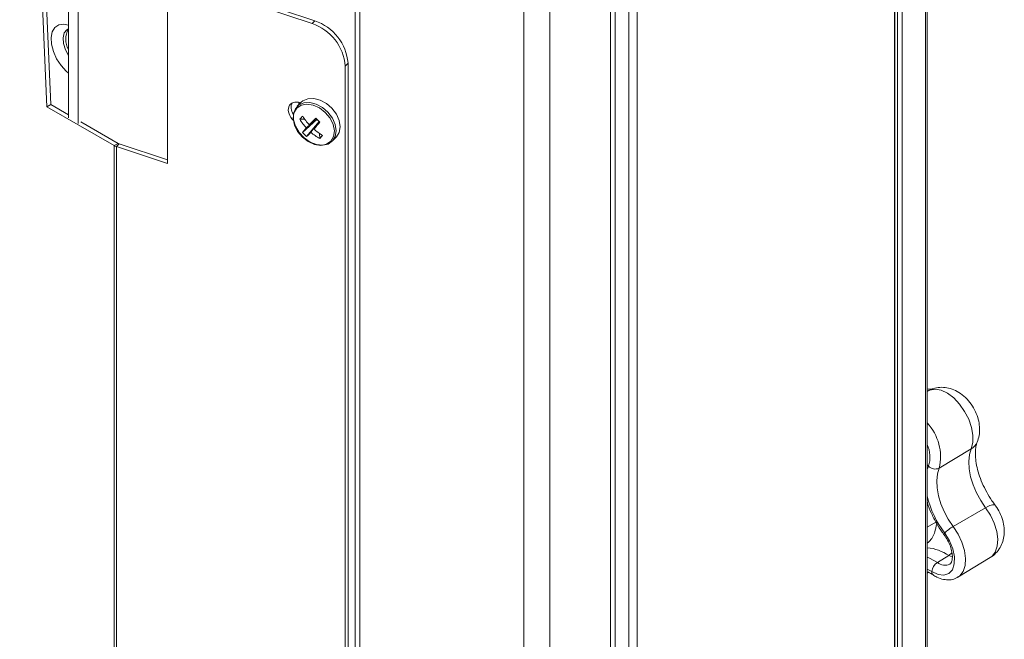
# Model space of a CAD drawing. Units: inches. Extents: x 10 to 331, y 5 to 216.
# Drawn here: x 300 to 306, y 173 to 177 of the extents above; entities that cross this region are included whole.
import ezdxf

# ---------------------------------------------------------------- set-up
doc = ezdxf.new("R2010")
doc.units = ezdxf.units.IN
doc.header["$LTSCALE"] = 20
doc.header["$MEASUREMENT"] = 0

msp = doc.modelspace()

# ---------------------------------------------------------------- linework, layer by layer
at = {"color": 7, "linetype": 'Continuous', "lineweight": 15}
for p, q in [((300.1393, 182.4277), (300.1393, 176.7762)), ((300.2027, 182.3911), (300.2027, 176.7396)), ((302.0054, 181.3504), (302.0054, 138.738)), ((299.8217, 180.8398), (299.9982, 176.8487)), ((299.8472, 180.8545), (300.0237, 176.8634)), ((303.7865, 180.3222), (303.7865, 139.5233)), ((305.7298, 139.8191), (305.7298, 179.4109)), ((305.5194, 140.4386), (305.5194, 179.2613)), ((301.7246, 177.3895), (301.0004, 177.6309)), ((301.7426, 177.4075), (301.0184, 177.6489)), ((300.7839, 177.4989), (300.7839, 176.4782)), ((301.7246, 177.3895), (301.7426, 177.4075)), ((301.9591, 177.1312), (301.9411, 177.1132)), ((301.9411, 156.0013), (301.9411, 177.1132)), ((301.9591, 156.0192), (301.9591, 177.1312)), ((299.9982, 176.8487), (300.0237, 176.8634)), ((299.9982, 176.8487), (300.4371, 176.5953)), ((300.0237, 176.8634), (300.1393, 176.7966)), ((301.6548, 176.8772), (301.6286, 176.851)), ((301.6384, 176.8773), (301.6384, 176.8609)), ((301.6497, 176.8743), (301.6513, 176.8738)), ((300.2204, 176.7498), (300.4626, 176.61)), ((301.6454, 176.7669), (301.6776, 176.7665)), ((301.6624, 176.6807), (301.7568, 176.7657)), ((301.7568, 176.7657), (301.6874, 176.7102)), ((301.6897, 176.6543), (301.7715, 176.7514)), ((301.707, 176.7313), (301.7555, 176.7679)), ((301.7167, 176.682), (301.7715, 176.7514)), ((301.773, 176.751), (301.7363, 176.7031)), ((301.7526, 176.7657), (301.7568, 176.7657)), ((301.7568, 176.7657), (301.7572, 176.7662)), ((301.7568, 176.7657), (301.7715, 176.7514)), ((301.772, 176.7519), (301.7715, 176.7514)), ((301.7716, 176.7492), (301.7715, 176.7514)), ((301.7751, 176.6418), (301.7741, 176.6739)), ((301.8563, 176.6233), (301.8824, 176.6495)), ((300.4371, 176.5953), (300.4626, 176.61)), ((300.4508, 176.5893), (300.4688, 176.6072)), ((300.7839, 176.4782), (300.4508, 176.5893)), ((300.7839, 176.5022), (300.4688, 176.6072)), ((306.0164, 174.6227), (305.8065, 174.496)), ((306.1097, 174.2374), (305.8983, 174.1167)), ((305.7298, 174.1111), (305.7863, 174.1437)), ((305.8702, 173.9264), (305.7958, 173.882)), ((305.9289, 173.7861), (306.1396, 173.9138)), ((305.7298, 173.8126), (305.7373, 173.8176))]:
    msp.add_line(p, q, dxfattribs=at)
at = {"color": 8, "linetype": 'Continuous', "lineweight": 15}
for p, q in [((302.0359, 181.3328), (302.0359, 138.707)), ((303.1031, 138.3739), (303.1031, 180.7167)), ((303.2736, 138.367), (303.2736, 180.6183)), ((303.668, 138.4549), (303.668, 180.3906)), ((303.6989, 180.3727), (303.6989, 138.4726)), ((303.8404, 139.5039), (303.8404, 180.2911)), ((305.7187, 139.7785), (305.7187, 179.4026)), ((305.5357, 139.5329), (305.5357, 179.2705)), ((305.5663, 179.2914), (305.5663, 139.5508)), ((305.5156, 140.43), (305.5156, 179.2592)), ((300.4371, 176.5953), (300.4371, 156.4693)), ((300.4508, 176.5893), (300.4508, 156.4647)), ((305.7467, 175.0046), (305.7298, 174.9953)), ((305.7467, 175.0046), (305.7298, 174.9999)), ((305.7467, 175.0046), (305.7624, 175.0116)), ((305.7376, 174.509), (305.7298, 174.4867)), ((305.8702, 173.9264), (305.89, 173.9451)), ((305.8922, 173.9182), (305.8702, 173.9264)), ((305.7591, 173.8223), (305.7298, 173.8393)), ((305.7298, 173.8114), (305.7347, 173.816))]:
    msp.add_line(p, q, dxfattribs=at)
at = {"color": 7, "linetype": 'Continuous', "lineweight": 15, "flags": 128}
for points in [[(300.1393, 177.0676), (300.1252, 177.0793), (300.0911, 177.1161), (300.0623, 177.1598), (300.0409, 177.2072), (300.0285, 177.2548), (300.0259, 177.2991), (300.0335, 177.3367), (300.0506, 177.365), (300.0759, 177.3817), (300.1077, 177.3856), (300.1393, 177.3782)], [(300.1393, 177.355), (300.1293, 177.3499), (300.1118, 177.329), (300.1039, 177.2976), (300.1065, 177.2592), (300.1194, 177.2178), (300.1393, 177.1808)], [(301.8824, 176.6495), (301.8845, 176.6516), (301.9022, 176.6812), (301.908, 176.718), (301.9015, 176.7589), (301.8831, 176.8002), (301.8546, 176.8382), (301.8184, 176.8695), (301.7778, 176.8915), (301.7364, 176.902), (301.6978, 176.9002), (301.6656, 176.8863), (301.6548, 176.8772)], [(301.8478, 176.6237), (301.8654, 176.6537), (301.8704, 176.6914), (301.8622, 176.7329), (301.8417, 176.7742), (301.8109, 176.8114), (301.7729, 176.8407), (301.7312, 176.8592), (301.69, 176.8652), (301.6534, 176.8581), (301.6249, 176.8386), (301.6073, 176.8085), (301.6024, 176.7709), (301.6105, 176.7294), (301.631, 176.688), (301.6618, 176.6509), (301.6999, 176.6216), (301.7416, 176.6031), (301.7827, 176.597), (301.8193, 176.6041), (301.8478, 176.6237)], [(301.8583, 176.6255), (301.876, 176.655), (301.8819, 176.6919), (301.8753, 176.7327), (301.8569, 176.774), (301.8284, 176.812), (301.7922, 176.8434), (301.7516, 176.8653), (301.7102, 176.8758), (301.6717, 176.874), (301.6394, 176.8601), (301.6163, 176.8352), (301.6044, 176.8017), (301.6047, 176.7624), (301.6173, 176.7208), (301.641, 176.6807), (301.6738, 176.6457), (301.7126, 176.6187), (301.7541, 176.6023), (301.7945, 176.5979), (301.8303, 176.6058), (301.8583, 176.6255)], [(306.0164, 174.6227), (306.0266, 174.6628), (306.027, 174.7099), (306.0178, 174.7613), (305.9994, 174.8143), (305.9728, 174.8657), (305.9396, 174.9127), (305.9017, 174.9527), (305.8611, 174.9832), (305.8203, 175.0027), (305.7814, 175.01), (305.7467, 175.0046)], [(306.1097, 174.2374), (306.0774, 174.2849), (306.0499, 174.3355), (306.0279, 174.3878), (306.012, 174.4404), (306.0028, 174.4916), (306.0004, 174.54), (306.005, 174.5841), (306.0164, 174.6227)], [(305.8065, 174.496), (305.7953, 174.458), (305.7908, 174.4145), (305.7931, 174.3669), (305.8022, 174.3165), (305.8178, 174.2648), (305.8395, 174.2132), (305.8666, 174.1634), (305.8983, 174.1167)], [(305.8432, 174.0727), (305.874, 174.0238), (305.8957, 173.9713), (305.9065, 173.9195), (305.9056, 173.8728), (305.893, 173.8352), (305.8697, 173.8098), (305.8377, 173.7988), (305.7998, 173.8031), (305.7591, 173.8223)]]:
    msp.add_lwpolyline(points, dxfattribs=at)
at = {"color": 8, "linetype": 'Continuous', "lineweight": 15, "flags": 128}
for points in [[(305.7298, 174.5192), (305.7319, 174.5159), (305.7376, 174.509)], [(306.1396, 173.9138), (306.1511, 173.9223), (306.1726, 173.9502), (306.1853, 173.9879), (306.1884, 174.0334), (306.1818, 174.0839), (306.1657, 174.1368), (306.1412, 174.1889), (306.1097, 174.2374)], [(305.8983, 174.1167), (305.9306, 174.0672), (305.9556, 174.0139), (305.972, 173.9599), (305.9788, 173.9082), (305.9756, 173.8618), (305.9626, 173.8233), (305.9406, 173.7948), (305.9296, 173.7866)], [(305.8432, 174.0727), (305.8401, 174.0686), (305.8386, 174.0654), (305.8385, 174.0633), (305.8387, 174.063)], [(305.7298, 173.916), (305.7436, 173.9103), (305.7958, 173.882)]]:
    msp.add_lwpolyline(points, dxfattribs=at)
at = {"color": 7, "linetype": 'Continuous', "lineweight": 15}
for centre, radius, start, end in [((300.2523, 177.2872), 0.1313, 149.42203, 210.57797), ((301.6245, 177.0881), 0.3176, 4.53409, 71.63058), ((301.6425, 177.1061), 0.3176, 4.53409, 71.63058), ((301.7951, 176.6461), 0.1923, 133.08029, 141.10714), ((301.9894, 176.9971), 0.3877, 212.88282, 223.26802), ((303.0993, 175.4027), 1.9244, 134.55344, 136.3397), ((303.3597, 178.4172), 2.3008, 225.57206, 226.51948), ((301.9296, 176.9337), 0.3295, 210.41942, 222.7008), ((302.0659, 176.3632), 0.5135, 137.48609, 141.80698), ((299.138, 179.0835), 3.5239, 317.50605, 318.48204), ((301.8491, 176.847), 0.2501, 221.68302, 230.40852), ((301.0357, 177.3196), 0.9329, 314.50841, 316.88171), ((301.9344, 176.9359), 0.3345, 229.40394, 241.56393), ((301.9962, 177.0002), 0.3947, 228.83745, 239.09904), ((301.6344, 176.791), 0.205, 313.33012, 320.8573), ((300.474, 176.66), 0.0745, 240.34879, 251.86755), ((300.4793, 176.6394), 0.0339, 240.34879, 251.86755), ((305.7809, 174.5494), 0.0592, 223.01339, 295.63704), ((306.0143, 173.9148), 0.2329, 119.86697, 137.29142), ((305.8396, 173.8139), 0.081, 122.79653, 174.06071)]:
    msp.add_arc(centre, radius, start, end, dxfattribs=at)
at = {"color": 8, "linetype": 'Continuous', "lineweight": 15}
for centre, radius, start, end in [((305.494, 174.5716), 0.3215, 346.40213, 42.83292), ((305.9712, 174.7008), 0.0902, 300.08204, 336.96361), ((305.5454, 174.5692), 0.2014, 342.60233, 23.71123), ((306.3419, 174.4539), 0.6277, 192.81247, 217.39482), ((306.1632, 174.1758), 0.0816, 85.23655, 130.9902), ((305.7011, 173.6834), 0.2961, 55.16686, 84.43854), ((305.7819, 173.8187), 0.0231, 170.88134, 231.38379), ((305.8445, 173.9398), 0.0756, 229.87235, 295.28283)]:
    msp.add_arc(centre, radius, start, end, dxfattribs=at)
at = {"color": 7, "linetype": 'Continuous', "lineweight": 15}
for centre, start_param, end_param in [((301.6497, 176.8021), 2.139002, 4.694431), ((301.6677, 176.8201), 3.312953, 4.346743)]:
    msp.add_ellipse(centre, major_axis=(0.0669, -0.0612), ratio=0.697943, start_param=start_param, end_param=end_param, dxfattribs=at)
for points, knots in [([(305.7607, 175.011), (305.7598, 175.0107), (305.757, 175.0099), (305.749, 175.0083), (305.7355, 175.0107), (305.7298, 175.0117)], [0, 0, 0, 0, 0.230913, 0.677037, 1, 1, 1, 1]), ([(306.0542, 174.6654), (306.0591, 174.6798), (306.0687, 174.7083), (306.0714, 174.7545), (306.0657, 174.8025), (306.0502, 174.8522), (306.0248, 174.9011), (305.9899, 174.9465), (305.9484, 174.9826), (305.9032, 175.0075), (305.8577, 175.0209), (305.8117, 175.0234), (305.7793, 175.0175), (305.7629, 175.0117), (305.7607, 175.011)], [0, 0, 0, 0, 0.083162, 0.164666, 0.251739, 0.344784, 0.44144, 0.54136, 0.646815, 0.736987, 0.822354, 0.905196, 0.987223, 1, 1, 1, 1]), ([(306.17, 174.2571), (306.1635, 174.266), (306.1442, 174.2922), (306.1154, 174.3396), (306.0865, 174.3984), (306.0644, 174.4577), (306.0497, 174.5145), (306.0424, 174.5664), (306.042, 174.6105), (306.0468, 174.6448), (306.0518, 174.6588), (306.0542, 174.6654)], [0, 0, 0, 0, 0.0622464, 0.1841947, 0.3063919, 0.4280083, 0.5482748, 0.666578, 0.7825599, 0.8964899, 1, 1, 1, 1]), ([(305.7298, 174.2744), (305.7302, 174.2727), (305.7363, 174.2486), (305.756, 174.2018), (305.788, 174.1375), (305.8173, 174.0917), (305.8348, 174.0681), (305.8387, 174.063)], [0, 0, 0, 0, 0.02315, 0.327439, 0.631115, 0.918932, 1, 1, 1, 1]), ([(306.1387, 173.9135), (306.1391, 173.9137), (306.154, 173.9204), (306.1773, 173.9426), (306.2049, 173.9781), (306.2224, 174.0187), (306.2311, 174.0622), (306.231, 174.1086), (306.2217, 174.1575), (306.2028, 174.2064), (306.1832, 174.2393), (306.1713, 174.2553), (306.17, 174.2571)], [0, 0, 0, 0, 0.004109, 0.126192, 0.241686, 0.354245, 0.467946, 0.586877, 0.714141, 0.849231, 0.982558, 1, 1, 1, 1]), ([(305.7298, 174.0082), (305.736, 174.0135), (305.7601, 174.0338), (305.7827, 174.0841), (305.79, 174.1295), (305.7931, 174.1486)], [0, 0, 0, 0, 0.168725, 0.651111, 1, 1, 1, 1]), ([(305.8387, 174.063), (305.8429, 174.057), (305.8555, 174.0395), (305.8729, 174.007), (305.8871, 173.9676), (305.8936, 173.9311), (305.8928, 173.9012), (305.8864, 173.8814), (305.8809, 173.8739), (305.8777, 173.8725), (305.8766, 173.872)], [0, 0, 0, 0, 0.075055, 0.221978, 0.368763, 0.513269, 0.654309, 0.79271, 0.933506, 1, 1, 1, 1]), ([(305.7298, 173.8206), (305.7321, 173.8198), (305.744, 173.8155), (305.7569, 173.8073), (305.7674, 173.8006)], [0, 0, 0, 0, 0.19009, 1, 1, 1, 1]), ([(305.7674, 173.8006), (305.7752, 173.796), (305.7975, 173.7828), (305.8338, 173.7703), (305.8745, 173.7676), (305.907, 173.7734), (305.9231, 173.7842), (305.929, 173.7881)], [0, 0, 0, 0, 0.145042, 0.418088, 0.650155, 0.871518, 1, 1, 1, 1])]:
    msp.add_open_spline(points, degree=3, knots=knots, dxfattribs=at)

doc.saveas('drawing.dxf')
